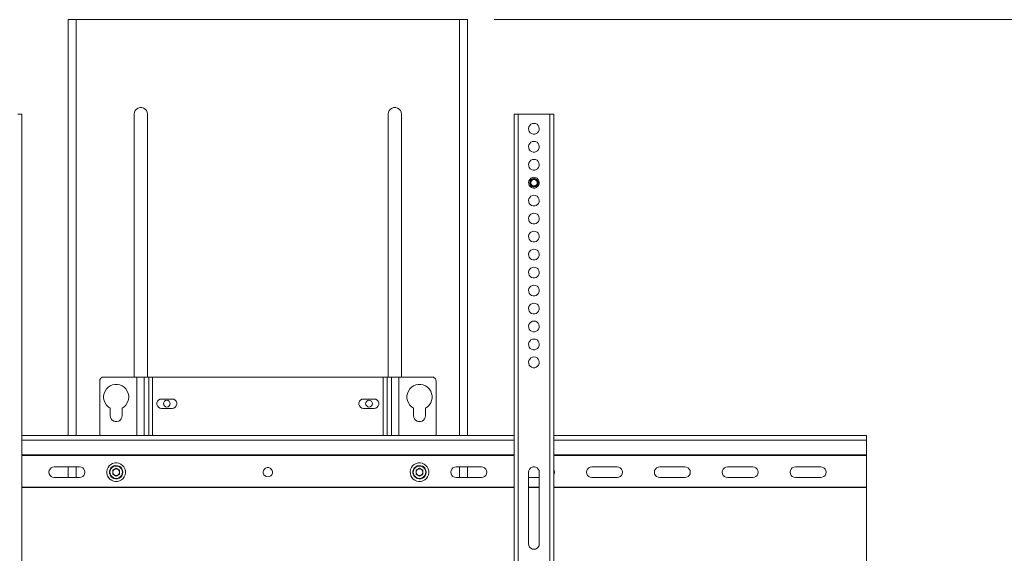
# Model space of a CAD drawing. Units: inches. Extents: x 0 to 16.5, y 0 to 11.7.
# Drawn here: x 4.2 to 5.6, y 8.9 to 9.7 of the extents above; entities that cross this region are included whole.
import ezdxf

# ---------------------------------------------------------------- set-up
doc = ezdxf.new("R2010")
doc.units = ezdxf.units.IN
doc.header["$MEASUREMENT"] = 0
doc.layers.add('Calque 1', color=7, linetype='Continuous')

msp = doc.modelspace()

# ---------------------------------------------------------------- linework, layer by layer
at = {"layer": 'Calque 1', "lineweight": 0}
for points in [[(4.2492, 9.6504), (4.2494, 9.6504), (4.2501, 9.6504), (4.2512, 9.6504), (4.2527, 9.6504), (4.2545, 9.6504), (4.2565, 9.6504), (4.2587, 9.6504), (4.261, 9.6504)], [(4.2492, 9.6504), (4.2492, 9.0353)], [(4.261, 9.6504), (4.261, 9.0353)], [(4.261, 9.6504), (4.8279, 9.6504)], [(4.8279, 9.6504), (4.8279, 9.0353)], [(4.8279, 9.6504), (4.8303, 9.6504), (4.8325, 9.6504), (4.8345, 9.6504), (4.8363, 9.6504), (4.8378, 9.6504), (4.8389, 9.6504), (4.8395, 9.6504), (4.8398, 9.6504)], [(4.8398, 9.6504), (4.8398, 9.0353)], [(4.8791, 9.6504), (6.4215, 9.6504)], [(4.2492, 9.545), (4.2492, 9.5454), (4.2492, 9.5465), (4.2492, 9.5482), (4.2492, 9.5506), (4.2492, 9.5536), (4.2492, 9.5571), (4.2492, 9.5611), (4.2492, 9.5654), (4.2492, 9.57), (4.2492, 9.5748), (4.2492, 9.5797), (4.2492, 9.5846), (4.2492, 9.5893), (4.2492, 9.5938), (4.2492, 9.598), (4.2492, 9.6017), (4.2492, 9.605), (4.2492, 9.6077), (4.2492, 9.6098), (4.2492, 9.6112), (4.2492, 9.6119), (4.2492, 9.612)], [(4.2492, 9.612), (4.2492, 9.612)], [(4.2492, 9.545), (4.2492, 9.545)], [(4.3664, 9.5106), (4.366, 9.5134), (4.3649, 9.5159), (4.363, 9.518), (4.3607, 9.5195), (4.358, 9.5203), (4.3552, 9.5203), (4.3525, 9.5195), (4.3502, 9.518), (4.3483, 9.5159), (4.3472, 9.5134), (4.3468, 9.5106)], [(4.7422, 9.5106), (4.7418, 9.5134), (4.7406, 9.5159), (4.7388, 9.518), (4.7364, 9.5195), (4.7338, 9.5203), (4.731, 9.5203), (4.7283, 9.5195), (4.7259, 9.518), (4.7241, 9.5159), (4.7229, 9.5134), (4.7225, 9.5106)], [(4.1744, 9.5107), (4.1756, 9.5107), (4.1767, 9.5107), (4.1777, 9.5107), (4.1786, 9.5107), (4.1793, 9.5107), (4.1799, 9.5107), (4.1802, 9.5107), (4.1803, 9.5107)], [(4.1803, 9.5107), (4.1803, 8.5855)], [(4.3468, 9.5106), (4.3468, 9.1218)], [(4.3664, 9.1218), (4.3664, 9.5106)], [(4.7225, 9.5106), (4.7225, 9.1218)], [(4.7422, 9.1218), (4.7422, 9.5106)], [(4.9087, 9.5107), (4.9088, 9.5107), (4.9091, 9.5107), (4.9097, 9.5107), (4.9104, 9.5107), (4.9113, 9.5107), (4.9123, 9.5107), (4.9134, 9.5107), (4.9146, 9.5107)], [(4.9087, 8.5855), (4.9087, 9.5107)], [(4.9146, 9.5107), (4.9146, 8.5855)], [(4.9146, 9.5107), (4.9618, 9.5107)], [(4.9618, 8.5855), (4.9618, 9.5107)], [(4.9618, 9.5107), (4.963, 9.5107), (4.9641, 9.5107), (4.9651, 9.5107), (4.966, 9.5107), (4.9667, 9.5107), (4.9673, 9.5107), (4.9676, 9.5107), (4.9677, 9.5107)], [(4.9677, 9.5107), (4.9677, 8.5855)], [(4.9382, 9.4969), (4.9358, 9.4966), (4.9337, 9.4956), (4.9319, 9.4939), (4.9308, 9.4919), (4.9302, 9.4896), (4.9304, 9.4872), (4.9313, 9.485), (4.9328, 9.4831), (4.9347, 9.4818), (4.937, 9.4811), (4.9394, 9.4811), (4.9416, 9.4818), (4.9436, 9.4831), (4.9451, 9.485), (4.946, 9.4872), (4.9461, 9.4896), (4.9456, 9.4919), (4.9444, 9.4939), (4.9427, 9.4956), (4.9405, 9.4966), (4.9382, 9.4969)], [(4.9382, 9.4704), (4.9358, 9.47), (4.9337, 9.469), (4.9319, 9.4674), (4.9308, 9.4653), (4.9302, 9.463), (4.9304, 9.4606), (4.9313, 9.4584), (4.9328, 9.4565), (4.9347, 9.4552), (4.937, 9.4545), (4.9394, 9.4545), (4.9416, 9.4552), (4.9436, 9.4565), (4.9451, 9.4584), (4.946, 9.4606), (4.9461, 9.463), (4.9456, 9.4653), (4.9444, 9.4674), (4.9427, 9.469), (4.9405, 9.47), (4.9382, 9.4704)], [(4.9382, 9.4438), (4.9358, 9.4434), (4.9337, 9.4424), (4.9319, 9.4408), (4.9308, 9.4387), (4.9302, 9.4364), (4.9304, 9.434), (4.9313, 9.4318), (4.9328, 9.43), (4.9347, 9.4286), (4.937, 9.4279), (4.9394, 9.4279), (4.9416, 9.4286), (4.9436, 9.43), (4.9451, 9.4318), (4.946, 9.434), (4.9461, 9.4364), (4.9456, 9.4387), (4.9444, 9.4408), (4.9427, 9.4424), (4.9405, 9.4434), (4.9382, 9.4438)], [(4.9382, 9.4172), (4.9358, 9.4169), (4.9337, 9.4158), (4.9319, 9.4142), (4.9308, 9.4122), (4.9302, 9.4098), (4.9304, 9.4075), (4.9313, 9.4053), (4.9328, 9.4034), (4.9347, 9.4021), (4.937, 9.4014), (4.9394, 9.4014), (4.9416, 9.4021), (4.9436, 9.4034), (4.9451, 9.4053), (4.946, 9.4075), (4.9461, 9.4098), (4.9456, 9.4122), (4.9444, 9.4142), (4.9427, 9.4158), (4.9405, 9.4169), (4.9382, 9.4172)], [(4.9445, 9.4088), (4.9442, 9.411), (4.9433, 9.413), (4.9417, 9.4145), (4.9397, 9.4154), (4.9375, 9.4155), (4.9354, 9.4149), (4.9336, 9.4136), (4.9324, 9.4118), (4.9319, 9.4097), (4.9321, 9.4075), (4.9331, 9.4055), (4.9347, 9.404), (4.9367, 9.4031), (4.9389, 9.403), (4.941, 9.4036), (4.9427, 9.4049), (4.9439, 9.4067), (4.9445, 9.4088)], [(4.944, 9.41), (4.9439, 9.4079), (4.9431, 9.406), (4.9417, 9.4045), (4.9399, 9.4036), (4.9379, 9.4034), (4.9359, 9.4038), (4.9342, 9.4049), (4.9329, 9.4066), (4.9323, 9.4085), (4.9324, 9.4106), (4.9332, 9.4125), (4.9346, 9.414), (4.9365, 9.4149), (4.9385, 9.4151), (4.9405, 9.4147), (4.9422, 9.4136), (4.9434, 9.4119), (4.944, 9.41)], [(4.943, 9.4098), (4.9428, 9.408), (4.942, 9.4063), (4.9406, 9.4051), (4.9388, 9.4045), (4.9369, 9.4046), (4.9352, 9.4054), (4.934, 9.4069), (4.9334, 9.4087), (4.9335, 9.4105), (4.9344, 9.4122), (4.9358, 9.4134), (4.9376, 9.414), (4.9395, 9.4139), (4.9411, 9.413), (4.9424, 9.4116), (4.943, 9.4098)], [(4.9382, 9.3906), (4.9358, 9.3903), (4.9337, 9.3893), (4.9319, 9.3876), (4.9308, 9.3856), (4.9302, 9.3833), (4.9304, 9.3809), (4.9313, 9.3787), (4.9328, 9.3768), (4.9347, 9.3755), (4.937, 9.3748), (4.9394, 9.3748), (4.9416, 9.3755), (4.9436, 9.3768), (4.9451, 9.3787), (4.946, 9.3809), (4.9461, 9.3833), (4.9456, 9.3856), (4.9444, 9.3876), (4.9427, 9.3893), (4.9405, 9.3903), (4.9382, 9.3906)], [(4.9382, 9.3641), (4.9358, 9.3637), (4.9337, 9.3627), (4.9319, 9.3611), (4.9308, 9.359), (4.9302, 9.3567), (4.9304, 9.3543), (4.9313, 9.3521), (4.9328, 9.3503), (4.9347, 9.3489), (4.937, 9.3482), (4.9394, 9.3482), (4.9416, 9.3489), (4.9436, 9.3503), (4.9451, 9.3521), (4.946, 9.3543), (4.9461, 9.3567), (4.9456, 9.359), (4.9444, 9.3611), (4.9427, 9.3627), (4.9405, 9.3637), (4.9382, 9.3641)], [(4.9382, 9.3375), (4.9358, 9.3371), (4.9337, 9.3361), (4.9319, 9.3345), (4.9308, 9.3324), (4.9302, 9.3301), (4.9304, 9.3277), (4.9313, 9.3255), (4.9328, 9.3237), (4.9347, 9.3223), (4.937, 9.3216), (4.9394, 9.3216), (4.9416, 9.3223), (4.9436, 9.3237), (4.9451, 9.3255), (4.946, 9.3277), (4.9461, 9.3301), (4.9456, 9.3324), (4.9444, 9.3345), (4.9427, 9.3361), (4.9405, 9.3371), (4.9382, 9.3375)], [(4.9382, 9.3109), (4.9358, 9.3106), (4.9337, 9.3095), (4.9319, 9.3079), (4.9308, 9.3059), (4.9302, 9.3035), (4.9304, 9.3012), (4.9313, 9.299), (4.9328, 9.2971), (4.9347, 9.2958), (4.937, 9.2951), (4.9394, 9.2951), (4.9416, 9.2958), (4.9436, 9.2971), (4.9451, 9.299), (4.946, 9.3012), (4.9461, 9.3035), (4.9456, 9.3059), (4.9444, 9.3079), (4.9427, 9.3095), (4.9405, 9.3106), (4.9382, 9.3109)], [(4.9382, 9.2843), (4.9358, 9.284), (4.9337, 9.283), (4.9319, 9.2813), (4.9308, 9.2793), (4.9302, 9.277), (4.9304, 9.2746), (4.9313, 9.2724), (4.9328, 9.2705), (4.9347, 9.2692), (4.937, 9.2685), (4.9394, 9.2685), (4.9416, 9.2692), (4.9436, 9.2705), (4.9451, 9.2724), (4.946, 9.2746), (4.9461, 9.277), (4.9456, 9.2793), (4.9444, 9.2813), (4.9427, 9.283), (4.9405, 9.284), (4.9382, 9.2843)], [(4.9382, 9.2578), (4.9358, 9.2574), (4.9337, 9.2564), (4.9319, 9.2548), (4.9308, 9.2527), (4.9302, 9.2504), (4.9304, 9.248), (4.9313, 9.2458), (4.9328, 9.2439), (4.9347, 9.2426), (4.937, 9.2419), (4.9394, 9.2419), (4.9416, 9.2426), (4.9436, 9.2439), (4.9451, 9.2458), (4.946, 9.248), (4.9461, 9.2504), (4.9456, 9.2527), (4.9444, 9.2548), (4.9427, 9.2564), (4.9405, 9.2574), (4.9382, 9.2578)], [(4.9382, 9.2312), (4.9358, 9.2308), (4.9337, 9.2298), (4.9319, 9.2282), (4.9308, 9.2261), (4.9302, 9.2238), (4.9304, 9.2214), (4.9313, 9.2192), (4.9328, 9.2174), (4.9347, 9.216), (4.937, 9.2153), (4.9394, 9.2153), (4.9416, 9.216), (4.9436, 9.2174), (4.9451, 9.2192), (4.946, 9.2214), (4.9461, 9.2238), (4.9456, 9.2261), (4.9444, 9.2282), (4.9427, 9.2298), (4.9405, 9.2308), (4.9382, 9.2312)], [(4.9382, 9.2046), (4.9358, 9.2043), (4.9337, 9.2032), (4.9319, 9.2016), (4.9308, 9.1996), (4.9302, 9.1972), (4.9304, 9.1949), (4.9313, 9.1927), (4.9328, 9.1908), (4.9347, 9.1895), (4.937, 9.1888), (4.9394, 9.1888), (4.9416, 9.1895), (4.9436, 9.1908), (4.9451, 9.1927), (4.946, 9.1949), (4.9461, 9.1972), (4.9456, 9.1996), (4.9444, 9.2016), (4.9427, 9.2032), (4.9405, 9.2043), (4.9382, 9.2046)], [(4.9382, 9.178), (4.9358, 9.1777), (4.9337, 9.1767), (4.9319, 9.175), (4.9308, 9.173), (4.9302, 9.1707), (4.9304, 9.1683), (4.9313, 9.1661), (4.9328, 9.1642), (4.9347, 9.1629), (4.937, 9.1622), (4.9394, 9.1622), (4.9416, 9.1629), (4.9436, 9.1642), (4.9451, 9.1661), (4.946, 9.1683), (4.9461, 9.1707), (4.9456, 9.173), (4.9444, 9.175), (4.9427, 9.1767), (4.9405, 9.1777), (4.9382, 9.178)], [(4.9382, 9.1515), (4.9358, 9.1511), (4.9337, 9.1501), (4.9319, 9.1485), (4.9308, 9.1464), (4.9302, 9.1441), (4.9304, 9.1417), (4.9313, 9.1395), (4.9328, 9.1377), (4.9347, 9.1363), (4.937, 9.1356), (4.9394, 9.1356), (4.9416, 9.1363), (4.9436, 9.1377), (4.9451, 9.1395), (4.946, 9.1417), (4.9461, 9.1441), (4.9456, 9.1464), (4.9444, 9.1485), (4.9427, 9.1501), (4.9405, 9.1511), (4.9382, 9.1515)], [(4.3016, 9.1218), (4.3004, 9.1217), (4.2993, 9.1214), (4.2983, 9.1208), (4.2974, 9.1201), (4.2967, 9.1192), (4.2961, 9.1182), (4.2958, 9.1171), (4.2957, 9.1159)], [(4.3016, 9.1218), (4.3506, 9.1218)], [(4.3506, 9.0353), (4.3506, 9.1218)], [(4.3506, 9.1218), (4.3524, 9.1218), (4.3541, 9.1218), (4.3558, 9.1218), (4.3573, 9.1218), (4.3588, 9.1218), (4.3599, 9.1218), (4.3609, 9.1218), (4.3617, 9.1218)], [(4.3617, 9.0353), (4.3617, 9.1218)], [(4.3617, 9.1218), (4.3682, 9.1218)], [(4.3682, 9.0353), (4.3682, 9.1218)], [(4.3682, 9.1218), (4.3686, 9.1218), (4.369, 9.1218), (4.3697, 9.1218), (4.3703, 9.1218), (4.3711, 9.1218), (4.372, 9.1218), (4.3728, 9.1218), (4.3737, 9.1218)], [(4.3737, 9.0353), (4.3737, 9.1218)], [(4.3737, 9.1218), (4.7152, 9.1218)], [(4.7152, 9.0353), (4.7152, 9.1218)], [(4.7152, 9.1218), (4.7161, 9.1218), (4.717, 9.1218), (4.7178, 9.1218), (4.7186, 9.1218), (4.7193, 9.1218), (4.7199, 9.1218), (4.7204, 9.1218), (4.7208, 9.1218)], [(4.7208, 9.0353), (4.7208, 9.1218)], [(4.7208, 9.1218), (4.7273, 9.1218)], [(4.7273, 9.0353), (4.7273, 9.1218)], [(4.7273, 9.1218), (4.728, 9.1218), (4.729, 9.1218), (4.7302, 9.1218), (4.7316, 9.1218), (4.7332, 9.1218), (4.7348, 9.1218), (4.7366, 9.1218), (4.7384, 9.1218)], [(4.7384, 9.0353), (4.7384, 9.1218)], [(4.7384, 9.1218), (4.7874, 9.1218)], [(4.7933, 9.1159), (4.7932, 9.1171), (4.7929, 9.1182), (4.7923, 9.1192), (4.7916, 9.1201), (4.7907, 9.1208), (4.7897, 9.1214), (4.7885, 9.1217), (4.7874, 9.1218)], [(4.2957, 9.0353), (4.2957, 9.1159)], [(4.3289, 9.0758), (4.332, 9.0779), (4.3346, 9.0804), (4.3366, 9.0835), (4.338, 9.0869), (4.3387, 9.0905), (4.3387, 9.0941), (4.338, 9.0977), (4.3366, 9.1011), (4.3345, 9.1042), (4.3319, 9.1067), (4.3289, 9.1088), (4.3255, 9.1102), (4.3219, 9.1109), (4.3182, 9.1109), (4.3146, 9.1102), (4.3113, 9.1088), (4.3082, 9.1067), (4.3056, 9.1042), (4.3036, 9.1011), (4.3022, 9.0977), (4.3015, 9.0941), (4.3015, 9.0905), (4.3022, 9.0869), (4.3036, 9.0835), (4.3056, 9.0804), (4.3082, 9.0779), (4.3112, 9.0758)], [(4.7778, 9.0758), (4.7808, 9.0779), (4.7834, 9.0804), (4.7854, 9.0835), (4.7868, 9.0869), (4.7875, 9.0905), (4.7875, 9.0941), (4.7868, 9.0977), (4.7854, 9.1011), (4.7833, 9.1042), (4.7807, 9.1067), (4.7777, 9.1088), (4.7743, 9.1102), (4.7707, 9.1109), (4.7671, 9.1109), (4.7635, 9.1102), (4.7601, 9.1088), (4.757, 9.1067), (4.7544, 9.1042), (4.7524, 9.1011), (4.751, 9.0977), (4.7503, 9.0941), (4.7503, 9.0905), (4.751, 9.0869), (4.7524, 9.0835), (4.7544, 9.0804), (4.757, 9.0779), (4.76, 9.0758)], [(4.7933, 9.0353), (4.7933, 9.1159)], [(4.3112, 9.0758), (4.3112, 9.0647)], [(4.3289, 9.0647), (4.3289, 9.0758)], [(4.3871, 9.0893), (4.3848, 9.0889), (4.3827, 9.0877), (4.3812, 9.0859), (4.3803, 9.0836), (4.3803, 9.0812), (4.3812, 9.079), (4.3827, 9.0772), (4.3848, 9.076), (4.3871, 9.0755)], [(4.4029, 9.0893), (4.3871, 9.0893)], [(4.3871, 9.0755), (4.4029, 9.0755)], [(4.3999, 9.0824), (4.3995, 9.0843), (4.3985, 9.0859), (4.3969, 9.087), (4.395, 9.0874), (4.3931, 9.087), (4.3915, 9.0859), (4.3904, 9.0843), (4.3901, 9.0824), (4.3904, 9.0806), (4.3915, 9.079), (4.3931, 9.0779), (4.395, 9.0775), (4.3969, 9.0779), (4.3985, 9.079), (4.3995, 9.0806), (4.3999, 9.0824)], [(4.4029, 9.0755), (4.4052, 9.076), (4.4073, 9.0772), (4.4088, 9.079), (4.4097, 9.0812), (4.4097, 9.0836), (4.4088, 9.0859), (4.4073, 9.0877), (4.4052, 9.0889), (4.4029, 9.0893)], [(4.6861, 9.0893), (4.6837, 9.0889), (4.6817, 9.0877), (4.6801, 9.0859), (4.6793, 9.0836), (4.6793, 9.0812), (4.6801, 9.079), (4.6817, 9.0772), (4.6837, 9.076), (4.6861, 9.0755)], [(4.7019, 9.0893), (4.6861, 9.0893)], [(4.6861, 9.0755), (4.7019, 9.0755)], [(4.6892, 9.0824), (4.6896, 9.0843), (4.6907, 9.0859), (4.6923, 9.087), (4.6941, 9.0874), (4.696, 9.087), (4.6976, 9.0859), (4.6987, 9.0843), (4.6991, 9.0824), (4.6987, 9.0806), (4.6976, 9.079), (4.696, 9.0779), (4.6941, 9.0775), (4.6923, 9.0779), (4.6907, 9.079), (4.6896, 9.0806), (4.6892, 9.0824)], [(4.7019, 9.0755), (4.7042, 9.076), (4.7063, 9.0772), (4.7078, 9.079), (4.7086, 9.0812), (4.7086, 9.0836), (4.7078, 9.0859), (4.7063, 9.0877), (4.7042, 9.0889), (4.7019, 9.0893)], [(4.76, 9.0758), (4.76, 9.0647)], [(4.7778, 9.0647), (4.7778, 9.0758)], [(4.3112, 9.0647), (4.3116, 9.0622), (4.3126, 9.0599), (4.3143, 9.058), (4.3164, 9.0567), (4.3188, 9.0559), (4.3213, 9.0559), (4.3238, 9.0567), (4.3259, 9.058), (4.3275, 9.0599), (4.3286, 9.0622), (4.3289, 9.0647)], [(4.76, 9.0647), (4.7604, 9.0622), (4.7614, 9.0599), (4.7631, 9.058), (4.7652, 9.0567), (4.7676, 9.0559), (4.7702, 9.0559), (4.7726, 9.0567), (4.7747, 9.058), (4.7763, 9.0599), (4.7774, 9.0622), (4.7778, 9.0647)], [(4.9087, 9.0353), (4.1803, 9.0353)], [(4.1803, 9.0352), (4.9087, 9.0352)], [(5.4303, 9.0353), (4.9677, 9.0353)], [(4.9677, 9.0352), (5.4303, 9.0352)], [(5.4303, 9.0353), (5.4303, 9.0353), (5.4303, 9.0352)], [(5.4303, 9.0352), (5.4303, 9.0349), (5.4303, 9.0343), (5.4303, 9.0334), (5.4303, 9.0324), (5.4303, 9.0313), (5.4303, 9.0302), (5.4303, 9.0292), (5.4303, 9.0283)], [(4.9087, 9.0283), (4.1803, 9.0283)], [(5.4303, 9.0283), (4.9677, 9.0283)], [(5.4303, 9.0069), (5.4303, 9.0099), (5.4303, 9.0129), (5.4303, 9.0158), (5.4303, 9.0185), (5.4303, 9.0212), (5.4303, 9.0237), (5.4303, 9.0261), (5.4303, 9.0283)], [(4.1803, 9.0069), (4.9087, 9.0069)], [(4.9087, 9.006), (4.1803, 9.006)], [(4.9677, 9.0069), (5.4303, 9.0069)], [(5.4303, 9.006), (4.9677, 9.006)], [(5.4303, 9.0069), (5.4303, 9.0068), (5.4303, 9.0067), (5.4303, 9.0066), (5.4303, 9.0065), (5.4303, 9.0064), (5.4303, 9.0063), (5.4303, 9.0061), (5.4303, 9.006)], [(5.4303, 8.959), (5.4303, 9.006)], [(4.2285, 8.9889), (4.2261, 8.9885), (4.2239, 8.9874), (4.2222, 8.9857), (4.221, 8.9835), (4.2207, 8.9811), (4.221, 8.9786), (4.2222, 8.9764), (4.2239, 8.9747), (4.2261, 8.9736), (4.2285, 8.9732)], [(4.2659, 8.9889), (4.2285, 8.9889)], [(4.2492, 8.9889), (4.2492, 8.9732)], [(4.261, 8.9889), (4.261, 8.9732)], [(4.2659, 8.9732), (4.2684, 8.9736), (4.2706, 8.9747), (4.2723, 8.9764), (4.2734, 8.9786), (4.2738, 8.9811), (4.2734, 8.9835), (4.2723, 8.9857), (4.2706, 8.9874), (4.2684, 8.9885), (4.2659, 8.9889)], [(4.3338, 8.9801), (4.3337, 8.9832), (4.3329, 8.9862), (4.3314, 8.9889), (4.3294, 8.9912), (4.3269, 8.993), (4.324, 8.9943), (4.321, 8.9948), (4.3179, 8.9947), (4.3149, 8.9939), (4.3122, 8.9924), (4.3099, 8.9904), (4.3081, 8.9879), (4.3069, 8.985), (4.3063, 8.982), (4.3065, 8.9789), (4.3073, 8.9759), (4.3088, 8.9732), (4.3108, 8.9709), (4.3133, 8.9691), (4.3161, 8.9679), (4.3192, 8.9673), (4.3222, 8.9674), (4.3252, 8.9683), (4.3279, 8.9697), (4.3303, 8.9718), (4.3321, 8.9743), (4.3333, 8.9771), (4.3338, 8.9801)], [(4.3299, 8.9811), (4.3295, 8.9784), (4.3285, 8.9759), (4.3268, 8.9739), (4.3246, 8.9723), (4.3221, 8.9714), (4.3194, 8.9712), (4.3168, 8.9718), (4.3144, 8.973), (4.3124, 8.9749), (4.311, 8.9771), (4.3103, 8.9797), (4.3103, 8.9824), (4.311, 8.985), (4.3124, 8.9873), (4.3144, 8.9891), (4.3168, 8.9903), (4.3194, 8.9909), (4.3221, 8.9907), (4.3246, 8.9898), (4.3268, 8.9883), (4.3285, 8.9862), (4.3295, 8.9837), (4.3299, 8.9811)], [(4.3293, 8.9811), (4.3289, 8.9837), (4.3278, 8.9861), (4.3261, 8.988), (4.3239, 8.9895), (4.3214, 8.9902), (4.3188, 8.9902), (4.3162, 8.9895), (4.314, 8.988), (4.3123, 8.9861), (4.3112, 8.9837), (4.3108, 8.9811), (4.3112, 8.9785), (4.3123, 8.9761), (4.314, 8.9741), (4.3162, 8.9726), (4.3188, 8.9719), (4.3214, 8.9719), (4.3239, 8.9726), (4.3261, 8.9741), (4.3278, 8.9761), (4.3289, 8.9785), (4.3293, 8.9811)], [(4.5445, 8.9742), (4.5467, 8.9745), (4.5487, 8.9756), (4.5503, 8.9773), (4.5512, 8.9794), (4.5514, 8.9816), (4.5508, 8.9838), (4.5495, 8.9857), (4.5478, 8.9871), (4.5456, 8.9879), (4.5433, 8.9879), (4.5412, 8.9871), (4.5394, 8.9857), (4.5382, 8.9838), (4.5376, 8.9816), (4.5378, 8.9794), (4.5387, 8.9773), (4.5403, 8.9756), (4.5422, 8.9745), (4.5445, 8.9742)], [(4.7826, 8.9801), (4.7825, 8.9832), (4.7817, 8.9862), (4.7802, 8.9889), (4.7782, 8.9912), (4.7757, 8.993), (4.7729, 8.9943), (4.7698, 8.9948), (4.7667, 8.9947), (4.7638, 8.9939), (4.761, 8.9924), (4.7587, 8.9904), (4.7569, 8.9879), (4.7557, 8.985), (4.7551, 8.982), (4.7553, 8.9789), (4.7561, 8.9759), (4.7576, 8.9732), (4.7596, 8.9709), (4.7621, 8.9691), (4.7649, 8.9679), (4.768, 8.9673), (4.771, 8.9674), (4.774, 8.9683), (4.7767, 8.9697), (4.7791, 8.9718), (4.7809, 8.9743), (4.7821, 8.9771), (4.7826, 8.9801)], [(4.7787, 8.9811), (4.7784, 8.9784), (4.7773, 8.9759), (4.7756, 8.9739), (4.7734, 8.9723), (4.7709, 8.9714), (4.7682, 8.9712), (4.7656, 8.9718), (4.7632, 8.973), (4.7613, 8.9749), (4.7599, 8.9771), (4.7591, 8.9797), (4.7591, 8.9824), (4.7599, 8.985), (4.7613, 8.9873), (4.7632, 8.9891), (4.7656, 8.9903), (4.7682, 8.9909), (4.7709, 8.9907), (4.7734, 8.9898), (4.7756, 8.9883), (4.7773, 8.9862), (4.7784, 8.9837), (4.7787, 8.9811)], [(4.7781, 8.9811), (4.7778, 8.9837), (4.7767, 8.9861), (4.7749, 8.988), (4.7727, 8.9895), (4.7702, 8.9902), (4.7676, 8.9902), (4.765, 8.9895), (4.7628, 8.988), (4.7611, 8.9861), (4.76, 8.9837), (4.7596, 8.9811), (4.76, 8.9785), (4.7611, 8.9761), (4.7628, 8.9741), (4.765, 8.9726), (4.7676, 8.9719), (4.7702, 8.9719), (4.7727, 8.9726), (4.7749, 8.9741), (4.7767, 8.9761), (4.7778, 8.9785), (4.7781, 8.9811)], [(4.823, 8.9889), (4.8206, 8.9885), (4.8184, 8.9874), (4.8167, 8.9857), (4.8155, 8.9835), (4.8152, 8.9811), (4.8155, 8.9786), (4.8167, 8.9764), (4.8184, 8.9747), (4.8206, 8.9736), (4.823, 8.9732)], [(4.8604, 8.9889), (4.823, 8.9889)], [(4.8279, 8.9889), (4.8279, 8.9732)], [(4.8398, 8.9889), (4.8398, 8.9732)], [(4.8604, 8.9732), (4.8629, 8.9736), (4.8651, 8.9747), (4.8668, 8.9764), (4.8679, 8.9786), (4.8683, 8.9811), (4.8679, 8.9835), (4.8668, 8.9857), (4.8651, 8.9874), (4.8629, 8.9885), (4.8604, 8.9889)], [(4.9461, 8.9812), (4.9457, 8.9836), (4.9446, 8.9858), (4.9428, 8.9876), (4.9406, 8.9887), (4.9382, 8.9891), (4.9358, 8.9887), (4.9336, 8.9876), (4.9318, 8.9858), (4.9307, 8.9836), (4.9303, 8.9812)], [(4.9396, 8.9889), (4.9367, 8.9889)], [(5.0238, 8.9889), (5.0214, 8.9885), (5.0192, 8.9874), (5.0174, 8.9857), (5.0163, 8.9835), (5.0159, 8.9811), (5.0163, 8.9786), (5.0174, 8.9764), (5.0192, 8.9747), (5.0214, 8.9736), (5.0238, 8.9732)], [(5.0612, 8.9889), (5.0238, 8.9889)], [(5.0612, 8.9732), (5.0636, 8.9736), (5.0658, 8.9747), (5.0676, 8.9764), (5.0687, 8.9786), (5.0691, 8.9811), (5.0687, 8.9835), (5.0676, 8.9857), (5.0658, 8.9874), (5.0636, 8.9885), (5.0612, 8.9889)], [(5.1242, 8.9889), (5.1218, 8.9885), (5.1196, 8.9874), (5.1178, 8.9857), (5.1167, 8.9835), (5.1163, 8.9811), (5.1167, 8.9786), (5.1178, 8.9764), (5.1196, 8.9747), (5.1218, 8.9736), (5.1242, 8.9732)], [(5.1616, 8.9889), (5.1242, 8.9889)], [(5.1616, 8.9732), (5.164, 8.9736), (5.1662, 8.9747), (5.168, 8.9764), (5.1691, 8.9786), (5.1695, 8.9811), (5.1691, 8.9835), (5.168, 8.9857), (5.1662, 8.9874), (5.164, 8.9885), (5.1616, 8.9889)], [(5.2246, 8.9889), (5.2222, 8.9885), (5.22, 8.9874), (5.2182, 8.9857), (5.2171, 8.9835), (5.2167, 8.9811), (5.2171, 8.9786), (5.2182, 8.9764), (5.22, 8.9747), (5.2222, 8.9736), (5.2246, 8.9732)], [(5.262, 8.9889), (5.2246, 8.9889)], [(5.262, 8.9732), (5.2644, 8.9736), (5.2666, 8.9747), (5.2684, 8.9764), (5.2695, 8.9786), (5.2699, 8.9811), (5.2695, 8.9835), (5.2684, 8.9857), (5.2666, 8.9874), (5.2644, 8.9885), (5.262, 8.9889)], [(5.325, 8.9889), (5.3226, 8.9885), (5.3204, 8.9874), (5.3186, 8.9857), (5.3175, 8.9835), (5.3171, 8.9811), (5.3175, 8.9786), (5.3186, 8.9764), (5.3204, 8.9747), (5.3226, 8.9736), (5.325, 8.9732)], [(5.3624, 8.9889), (5.325, 8.9889)], [(5.3624, 8.9732), (5.3648, 8.9736), (5.367, 8.9747), (5.3688, 8.9764), (5.3699, 8.9786), (5.3703, 8.9811), (5.3699, 8.9835), (5.3688, 8.9857), (5.367, 8.9874), (5.3648, 8.9885), (5.3624, 8.9889)], [(4.3201, 8.9868), (4.3151, 8.9839)], [(4.3176, 8.9854), (4.317, 8.985), (4.3165, 8.9846), (4.3161, 8.9841), (4.3157, 8.9836), (4.3154, 8.983), (4.3152, 8.9824), (4.3151, 8.9817), (4.3151, 8.9811)], [(4.3151, 8.9839), (4.3151, 8.9782)], [(4.3151, 8.9811), (4.3151, 8.9804), (4.3152, 8.9798), (4.3154, 8.9791), (4.3157, 8.9786), (4.3161, 8.978), (4.3165, 8.9775), (4.317, 8.9771), (4.3176, 8.9767)], [(4.3201, 8.9753), (4.3151, 8.9782)], [(4.3226, 8.9854), (4.322, 8.9857), (4.3214, 8.9859), (4.3207, 8.986), (4.3201, 8.9861), (4.3194, 8.986), (4.3188, 8.9859), (4.3182, 8.9857), (4.3176, 8.9854)], [(4.3176, 8.9767), (4.3182, 8.9764), (4.3188, 8.9762), (4.3194, 8.9761), (4.3201, 8.9761), (4.3207, 8.9761), (4.3214, 8.9762), (4.322, 8.9764), (4.3226, 8.9767)], [(4.3201, 8.9868), (4.3251, 8.9839)], [(4.3251, 8.9782), (4.3201, 8.9753)], [(4.3251, 8.9811), (4.325, 8.9817), (4.3249, 8.9824), (4.3247, 8.983), (4.3244, 8.9836), (4.324, 8.9841), (4.3236, 8.9846), (4.3231, 8.985), (4.3226, 8.9854)], [(4.3226, 8.9767), (4.3231, 8.9771), (4.3236, 8.9775), (4.324, 8.978), (4.3244, 8.9786), (4.3247, 8.9791), (4.3249, 8.9798), (4.325, 8.9804), (4.3251, 8.9811)], [(4.3251, 8.9782), (4.3251, 8.9839)], [(4.7689, 8.9868), (4.7639, 8.9839)], [(4.7664, 8.9854), (4.7659, 8.985), (4.7653, 8.9846), (4.7649, 8.9841), (4.7646, 8.9836), (4.7643, 8.983), (4.7641, 8.9824), (4.7639, 8.9817), (4.7639, 8.9811)], [(4.7639, 8.9839), (4.7639, 8.9782)], [(4.7639, 8.9811), (4.7639, 8.9804), (4.7641, 8.9798), (4.7643, 8.9791), (4.7646, 8.9786), (4.7649, 8.978), (4.7653, 8.9775), (4.7659, 8.9771), (4.7664, 8.9767)], [(4.7689, 8.9753), (4.7639, 8.9782)], [(4.7714, 8.9854), (4.7708, 8.9857), (4.7702, 8.9859), (4.7695, 8.986), (4.7689, 8.9861), (4.7682, 8.986), (4.7676, 8.9859), (4.767, 8.9857), (4.7664, 8.9854)], [(4.7664, 8.9767), (4.767, 8.9764), (4.7676, 8.9762), (4.7682, 8.9761), (4.7689, 8.9761), (4.7695, 8.9761), (4.7702, 8.9762), (4.7708, 8.9764), (4.7714, 8.9767)], [(4.7689, 8.9868), (4.7739, 8.9839)], [(4.7739, 8.9782), (4.7689, 8.9753)], [(4.7739, 8.9811), (4.7738, 8.9817), (4.7737, 8.9824), (4.7735, 8.983), (4.7732, 8.9836), (4.7729, 8.9841), (4.7724, 8.9846), (4.7719, 8.985), (4.7714, 8.9854)], [(4.7714, 8.9767), (4.7719, 8.9771), (4.7724, 8.9775), (4.7729, 8.978), (4.7732, 8.9786), (4.7735, 8.9791), (4.7737, 8.9798), (4.7738, 8.9804), (4.7739, 8.9811)], [(4.7739, 8.9782), (4.7739, 8.9839)], [(4.9303, 8.9812), (4.9303, 8.8749)], [(4.9461, 8.8749), (4.9461, 8.9812)], [(4.9677, 8.9773), (4.9683, 8.9786), (4.9687, 8.9811), (4.9683, 8.9835), (4.9677, 8.9849)], [(4.1803, 8.959), (4.9087, 8.959)], [(4.2285, 8.9732), (4.2659, 8.9732)], [(4.823, 8.9732), (4.8604, 8.9732)], [(4.9303, 8.9732), (4.9461, 8.9732)], [(4.9303, 8.959), (4.9461, 8.959)], [(4.9677, 8.959), (5.4303, 8.959)], [(5.0238, 8.9732), (5.0612, 8.9732)], [(5.1242, 8.9732), (5.1616, 8.9732)], [(5.2246, 8.9732), (5.262, 8.9732)], [(5.325, 8.9732), (5.3624, 8.9732)], [(5.4303, 8.959), (5.4303, 8.9589), (5.4303, 8.9588), (5.4303, 8.9587), (5.4303, 8.9586), (5.4303, 8.9585), (5.4303, 8.9584), (5.4303, 8.9584), (5.4303, 8.9583)], [(4.9087, 8.9583), (4.1803, 8.9583)], [(4.9461, 8.9583), (4.9303, 8.9583)], [(5.4303, 8.9583), (4.9677, 8.9583)], [(5.4303, 8.8031), (5.4303, 8.8145), (5.4303, 8.8262), (5.4303, 8.8381), (5.4303, 8.8502), (5.4303, 8.8623), (5.4303, 8.8745), (5.4303, 8.8868), (5.4303, 8.899), (5.4303, 8.9112), (5.4303, 8.9232), (5.4303, 8.9351), (5.4303, 8.9468), (5.4303, 8.9583)], [(4.9303, 8.8749), (4.9307, 8.8725), (4.9318, 8.8703), (4.9336, 8.8685), (4.9358, 8.8674), (4.9382, 8.867), (4.9406, 8.8674), (4.9428, 8.8685), (4.9446, 8.8703), (4.9457, 8.8725), (4.9461, 8.8749)]]:
    msp.add_lwpolyline(points, dxfattribs=at)

doc.saveas('drawing.dxf')
